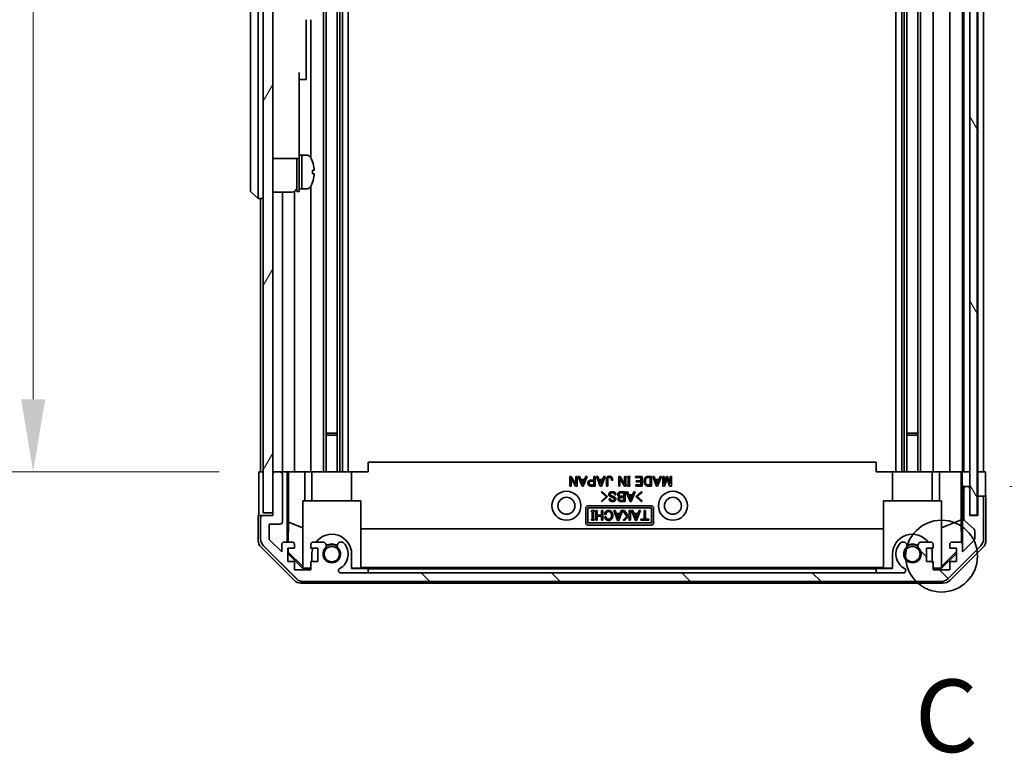
# Model space of a CAD drawing. Units: millimetres. Extents: x 0 to 9620, y -46 to 1686.
# Drawn here: x 3590 to 3793, y 740 to 892 of the extents above; entities that cross this region are included whole.
import ezdxf

# ---------------------------------------------------------------- set-up
doc = ezdxf.new("R2010")
doc.units = ezdxf.units.MM
doc.header["$LTSCALE"] = 5.5
doc.layers.get('Defpoints').update_dxf_attribs({"lineweight": 25})
for name, color, linetype, lineweight in [('Detail Boundary (JIS)', 7, 'Continuous', 35), ('Dimension (ISO)', 7, 'Continuous', 18), ('Dimension (ISO) @ 1', 7, 'Continuous', 18), ('Hatch (ISO)', 1, 'Continuous', 18), ('Visible (ISO)', 7, 'Continuous', 35)]:
    doc.layers.add(name, color=color, linetype=linetype, lineweight=lineweight)
doc.styles.add('Note Text (JIS)', font='tahoma.ttf')
doc.styles.add('Note Text (TK)', font='MS PGothic.ttf')
doc.dimstyles.new('Default - Method 1b (TK)', dxfattribs={"dimscale": 5.5, "dimtxt": 2.5, "dimasz": 2.5, "dimexe": 1, "dimexo": 1.5, "dimgap": 1, "dimtad": 1, "dimtoh": 1, "dimrnd": 1e-08, "dimdsep": 46, "dimtxsty": 'Note Text (TK)', "dimcen": 0.09, "dimdle": 5, "dimclrd": 100, "dimclre": 100, "dimclrt": 7, "dimadec": 1, "dimazin": 1, "dimtfac": 1, "dimtmove": 0, "dimatfit": 3, "dimfxl": 1, "dimtolj": 1, "dimlwd": -1, "dimlwe": -1, "dimarcsym": 0})

# ---------------------------------------------------------------- blocks, each defined once
blk = doc.blocks.new('2dDetail0')
at = {"layer": 'Detail Boundary (JIS)'}
blk.add_circle((284.484, 138.135), 1.238, dxfattribs=at)
at = {"layer": 'Detail Boundary (JIS)', "insert": (283.562, 130.602), "char_height": 2.5, "attachment_point": 7, "style": 'Note Text (JIS)'}
blk.add_mtext('C', dxfattribs=at)
blk = doc.blocks.new('*D47')
at = {"layer": 'Defpoints', "color": 0}
for p in [(3789.58, 1252.23), (3842.06, 1252.23), (3789.49, 798.23)]:
    blk.add_point(p, dxfattribs=at)
at = {"layer": 'Dimension (ISO)', "color": 100}
for p, q in [((3797.83, 1252.23), (3847.56, 1252.23)), ((3842.06, 813.23), (3842.06, 1237.23)), ((3797.74, 798.23), (3847.56, 798.23))]:
    blk.add_line(p, q, dxfattribs=at)
for points in [[(3839.56, 1237.23), (3844.56, 1237.23), (3842.06, 1252.23)], [(3839.56, 813.23), (3844.56, 813.23), (3842.06, 798.23)]]:
    blk.add_solid(points, dxfattribs=at)
at = {"layer": 'Dimension (ISO)', "color": 7, "insert": (3826.17, 912.63), "char_height": 15, "attachment_point": 4, "rotation": 90, "style": 'Note Text (TK)'}
blk.add_mtext('\\A1;有効寸法 / MAX dim. 454', dxfattribs=at)
blk = doc.blocks.new('*D48')
at = {"layer": 'Defpoints', "color": 0}
for p in [(3786.23, 1255.23), (3786.23, 795.23), (3900.23, 795.23)]:
    blk.add_point(p, dxfattribs=at)
at = {"layer": 'Dimension (ISO)', "color": 100}
for p, q in [((3794.48, 1255.23), (3905.73, 1255.23)), ((3900.23, 1240.23), (3900.23, 810.23)), ((3794.48, 795.23), (3905.73, 795.23))]:
    blk.add_line(p, q, dxfattribs=at)
for points in [[(3897.73, 1240.23), (3902.73, 1240.23), (3900.23, 1255.23)], [(3897.73, 810.23), (3902.73, 810.23), (3900.23, 795.23)]]:
    blk.add_solid(points, dxfattribs=at)
at = {"layer": 'Dimension (ISO)', "color": 7, "insert": (3883.92, 782.88), "char_height": 15, "attachment_point": 4, "rotation": 90, "style": 'Note Text (TK)'}
blk.add_mtext('\\A1;ハメ込みパネル有効寸法 / Slide panel MAX dim. 460', dxfattribs=at)
blk = doc.blocks.new('*D51')
at = {"layer": 'Defpoints', "color": 0}
for p in [(3639.18, 1252.23), (3592.67, 798.23), (3639.34, 798.23)]:
    blk.add_point(p, dxfattribs=at)
at = {"layer": 'Dimension (ISO)', "color": 100}
for p, q in [((3630.93, 1252.23), (3587.17, 1252.23)), ((3592.67, 1237.23), (3592.67, 813.23)), ((3631.09, 798.23), (3587.17, 798.23))]:
    blk.add_line(p, q, dxfattribs=at)
for points in [[(3590.17, 1237.23), (3595.17, 1237.23), (3592.67, 1252.23)], [(3590.17, 813.23), (3595.17, 813.23), (3592.67, 798.23)]]:
    blk.add_solid(points, dxfattribs=at)
at = {"layer": 'Dimension (ISO)', "color": 7, "insert": (3576.36, 763.49), "char_height": 15, "attachment_point": 4, "rotation": 90, "style": 'Note Text (TK)'}
blk.add_mtext('\\A1;開閉パネル有効寸法 / Open-closing panel MAX dim. 454', dxfattribs=at)

msp = doc.modelspace()

# ---------------------------------------------------------------- hatches: boundary and pattern name
at = {"layer": 'Hatch (ISO)'}
h = msp.add_hatch(dxfattribs=at)
h.set_pattern_fill('ANSI31', color=256, scale=152.4, angle=14.999978, style=0)
h.set_pattern_definition([(60, (2073.5, -48), (-16.49778, 9.525), [])])
h.paths.add_polyline_path([(3642.1808, 1260.7272), (3640.1808, 1260.7272), (3640.1808, 789.7272), (3642.1808, 789.7272), (3642.1808, 797.7272), (3642.1808, 1252.7268)])
h = msp.add_hatch(dxfattribs=at)
h.set_pattern_fill('ANSI31', color=256, scale=152.4, angle=75.000175, style=0)
h.set_pattern_definition([(120.0002, (2073.5, -48), (-16.49775, -9.52505), [])])
h.paths.add_polyline_path([(3787.7308, 789.2772), (3787.7308, 1261.1772), (3786.2308, 1261.1772), (3786.2308, 1255.7268), (3786.2308, 794.7272), (3786.2308, 789.2772)])
h = msp.add_hatch(dxfattribs=at)
h.set_pattern_fill('ANSI31', color=256, scale=152.4, angle=90.00021, style=0)
h.set_pattern_definition([(135.0002, (2073.5, -48), (-13.47033, -13.47043), [])])
edge = h.paths.add_edge_path()
edge.add_ellipse((3788.5808, 792.7272), major_axis=(0.5, 0), ratio=1, start_angle=0, end_angle=90)
edge.add_line((3788.5808, 793.2272), (3788.3808, 793.2272))
edge.add_ellipse((3788.3808, 792.7272), major_axis=(0, 0.5), ratio=1, start_angle=0, end_angle=90)
edge.add_line((3787.8808, 792.7272), (3787.8808, 789.2272))
edge.add_line((3787.8808, 789.2272), (3786.2308, 789.2272))
edge.add_line((3786.2308, 789.2272), (3786.2308, 789.2772))
edge.add_line((3786.2308, 789.2772), (3786.2308, 794.7272))
edge.add_ellipse((3785.7308, 794.7272), major_axis=(0.5, 0), ratio=1, start_angle=0, end_angle=90)
edge.add_line((3785.7308, 795.2272), (3785.5308, 795.2272))
edge.add_ellipse((3785.5308, 794.7272), major_axis=(0, 0.5), ratio=1, start_angle=0, end_angle=90)
edge.add_line((3785.0308, 794.7272), (3785.0308, 788.4518))
edge.add_ellipse((3785.5308, 788.4518), major_axis=(-0.5, 0), ratio=1, start_angle=0, end_angle=48.366461)
edge.add_line((3785.1986, 788.0781), (3787.1129, 786.3764))
edge.add_ellipse((3786.7808, 786.0027), major_axis=(0.3322, 0.3737), ratio=1, start_angle=311.633539, end_angle=360, ccw=False)
edge.add_line((3787.2808, 786.0027), (3787.2808, 784.4799))
edge.add_ellipse((3786.7808, 784.4799), major_axis=(0.5, 0), ratio=1, start_angle=315, end_angle=360, ccw=False)
edge.add_line((3787.1343, 784.1264), (3784.7308, 781.7228))
edge.add_line((3784.7308, 781.7228), (3784.7308, 783.2272))
edge.add_ellipse((3784.2308, 783.2272), major_axis=(0.5, 0), ratio=1, start_angle=0, end_angle=90)
edge.add_line((3784.2308, 783.7272), (3782.5808, 783.7272))
edge.add_ellipse((3782.5808, 783.2272), major_axis=(0, 0.5), ratio=1, start_angle=0, end_angle=90)
edge.add_line((3782.0808, 783.2272), (3782.0808, 782.4772))
edge.add_line((3782.0808, 782.4772), (3783.4808, 782.4772))
edge.add_line((3783.4808, 782.4772), (3783.4808, 779.6772))
edge.add_line((3783.4808, 779.6772), (3782.0808, 779.6772))
edge.add_line((3782.0808, 779.6772), (3782.0808, 777.9772))
edge.add_line((3782.0808, 777.9772), (3778.6808, 777.9772))
edge.add_line((3778.6808, 777.9772), (3778.6808, 779.6772))
edge.add_line((3778.6808, 779.6772), (3777.2808, 779.6772))
edge.add_line((3777.2808, 779.6772), (3777.2808, 782.4772))
edge.add_line((3777.2808, 782.4772), (3778.6808, 782.4772))
edge.add_line((3778.6808, 782.4772), (3778.6808, 783.2272))
edge.add_ellipse((3778.1808, 783.2272), major_axis=(0.5, 0), ratio=1, start_angle=0, end_angle=90)
edge.add_line((3778.1808, 783.7272), (3776.0534, 783.7272))
edge.add_ellipse((3776.3105, 782.9697), major_axis=(-0.2571, 0.7576), ratio=1, start_angle=0, end_angle=113.335886)
edge.add_ellipse((3774.3808, 781.2272), major_axis=(1.336, 1.2063), ratio=1, start_angle=95.840426, end_angle=360, ccw=False)
edge.add_ellipse((3772.451, 782.9697), major_axis=(0.5938, -0.5361), ratio=1, start_angle=0, end_angle=113.335886)
edge.add_line((3772.7081, 783.7272), (3772.1939, 783.7272))
edge.add_ellipse((3772.451, 782.9697), major_axis=(-0.2571, 0.7576), ratio=1, start_angle=0, end_angle=29.176312)
edge.add_ellipse((3774.3808, 781.2272), major_axis=(-2.5235, 2.2786), ratio=1, start_angle=0, end_angle=103.281342)
edge.add_ellipse((3772.5065, 777.8178), major_axis=(0.2363, 0.4299), ratio=1, start_angle=208.798445, end_angle=360, ccw=False)
edge.add_line((3772.5065, 777.3272), (3656.255, 777.3272))
edge.add_ellipse((3656.255, 777.8178), major_axis=(0, -0.4906), ratio=1, start_angle=208.798445, end_angle=360, ccw=False)
edge.add_ellipse((3654.3808, 781.2272), major_axis=(1.6379, -2.9795), ratio=1, start_angle=0, end_angle=103.281342)
edge.add_ellipse((3656.3105, 782.9697), major_axis=(0.5938, 0.5361), ratio=1, start_angle=0, end_angle=29.176312)
edge.add_line((3656.5676, 783.7272), (3656.0534, 783.7272))
edge.add_ellipse((3656.3105, 782.9697), major_axis=(-0.2571, 0.7576), ratio=1, start_angle=0, end_angle=113.335886)
edge.add_ellipse((3654.3808, 781.2272), major_axis=(1.336, 1.2063), ratio=1, start_angle=95.840426, end_angle=360, ccw=False)
edge.add_ellipse((3652.451, 782.9697), major_axis=(0.5938, -0.5361), ratio=1, start_angle=0, end_angle=113.335886)
edge.add_line((3652.7081, 783.7272), (3650.5808, 783.7272))
edge.add_ellipse((3650.5808, 783.2272), major_axis=(0, 0.5), ratio=1, start_angle=0, end_angle=90)
edge.add_line((3650.0808, 783.2272), (3650.0808, 782.4772))
edge.add_line((3650.0808, 782.4772), (3651.4808, 782.4772))
edge.add_line((3651.4808, 782.4772), (3651.4808, 779.6772))
edge.add_line((3651.4808, 779.6772), (3650.0808, 779.6772))
edge.add_line((3650.0808, 779.6772), (3650.0808, 777.9772))
edge.add_line((3650.0808, 777.9772), (3646.6808, 777.9772))
edge.add_line((3646.6808, 777.9772), (3646.6808, 779.6772))
edge.add_line((3646.6808, 779.6772), (3645.2808, 779.6772))
edge.add_line((3645.2808, 779.6772), (3645.2808, 782.4772))
edge.add_line((3645.2808, 782.4772), (3646.6808, 782.4772))
edge.add_line((3646.6808, 782.4772), (3646.6808, 783.2272))
edge.add_ellipse((3646.1808, 783.2272), major_axis=(0.5, 0), ratio=1, start_angle=0, end_angle=90)
edge.add_line((3646.1808, 783.7272), (3644.5308, 783.7272))
edge.add_ellipse((3644.5308, 783.2272), major_axis=(0, 0.5), ratio=1, start_angle=0, end_angle=90)
edge.add_line((3644.0308, 783.2272), (3644.0308, 781.7228))
edge.add_line((3644.0308, 781.7228), (3641.4808, 784.2728))
edge.add_line((3641.4808, 784.2728), (3641.4808, 787.4272))
edge.add_line((3641.4808, 787.4272), (3643.6808, 787.4272))
edge.add_ellipse((3643.6808, 787.9272), major_axis=(0, -0.5), ratio=1, start_angle=0, end_angle=90)
edge.add_line((3644.1808, 787.9272), (3644.1808, 797.7272))
edge.add_ellipse((3643.6808, 797.7272), major_axis=(0.5, 0), ratio=1, start_angle=0, end_angle=90)
edge.add_line((3643.6808, 798.2272), (3642.6808, 798.2272))
edge.add_ellipse((3642.6808, 797.7272), major_axis=(0, 0.5), ratio=1, start_angle=0, end_angle=90)
edge.add_line((3642.1808, 797.7272), (3642.1808, 789.7272))
edge.add_line((3642.1808, 789.7272), (3642.1808, 789.2272))
edge.add_line((3642.1808, 789.2272), (3640.1808, 789.2272))
edge.add_ellipse((3640.1808, 788.7272), major_axis=(0, 0.5), ratio=1, start_angle=0, end_angle=90)
edge.add_line((3639.6808, 788.7272), (3639.6808, 784.3557))
edge.add_ellipse((3641.6808, 784.3557), major_axis=(-2, 0), ratio=1, start_angle=0, end_angle=45)
edge.add_line((3640.2665, 782.9415), (3647.095, 776.113))
edge.add_ellipse((3648.5092, 777.5272), major_axis=(-1.4142, -1.4142), ratio=1, start_angle=0, end_angle=45)
edge.add_line((3648.5092, 775.5272), (3780.2523, 775.5272))
edge.add_ellipse((3780.2523, 777.5272), major_axis=(0, -2), ratio=1, start_angle=0, end_angle=45)
edge.add_line((3781.6665, 776.113), (3788.495, 782.9415))
edge.add_ellipse((3787.0808, 784.3557), major_axis=(1.4142, -1.4142), ratio=1, start_angle=0, end_angle=45)
edge.add_line((3789.0808, 784.3557), (3789.0808, 792.7272))

# ---------------------------------------------------------------- linework, layer by layer
at = {"layer": 'Visible (ISO)'}
for p, q in [((3640.1808, 1260.7272), (3640.1808, 789.7272)), ((3642.1808, 789.7272), (3642.1808, 1260.7272)), ((3786.2308, 1261.1772), (3786.2308, 789.2772)), ((3787.7308, 789.2772), (3787.7308, 1261.1772)), ((3655.5105, 1252.2268), (3655.5105, 798.2268)), ((3656.0534, 1252.2268), (3656.0534, 798.2268)), ((3656.5676, 1252.2268), (3656.5676, 798.2268)), ((3657.7808, 1252.2268), (3657.7808, 798.2268)), ((3770.9808, 1252.2268), (3770.9808, 798.2268)), ((3772.1939, 1252.2268), (3772.1939, 798.2268)), ((3772.7081, 1252.2268), (3772.7081, 798.2268)), ((3773.251, 1252.2268), (3773.251, 798.2268)), ((3775.5105, 1252.2268), (3775.5105, 798.2268)), ((3776.0534, 1252.2268), (3776.0534, 798.2268)), ((3778.6808, 798.2268), (3778.6808, 1252.2268)), ((3782.0808, 1252.2268), (3782.0808, 798.2268)), ((3784.7308, 798.2268), (3784.7308, 1252.2268)), ((3785.0308, 1252.2268), (3785.0308, 798.2268)), ((3787.8808, 1252.2268), (3787.8808, 798.2268)), ((3789.0808, 798.2268), (3789.0808, 1252.2268)), ((3637.5808, 922.2272), (3637.5808, 857.2272)), ((3639.1808, 857.2272), (3639.1808, 922.2272)), ((3652.7081, 893.7272), (3652.7081, 798.2268)), ((3653.251, 893.7272), (3653.251, 798.2268)), ((3649.0808, 891.7272), (3649.0808, 880.8272)), ((3650.0808, 891.7272), (3650.0808, 863.1083)), ((3647.6808, 880.8272), (3647.6808, 868.0272)), ((3647.6808, 879.3272), (3649.0808, 879.3272)), ((3649.0808, 879.3272), (3649.0808, 880.8272)), ((3647.6808, 863.0272), (3647.6808, 868.0272)), ((3642.1808, 863.0272), (3647.6808, 863.0272)), ((3647.1808, 856.2272), (3647.1808, 863.0272)), ((3647.6808, 863.7272), (3648.1808, 863.7272)), ((3647.6808, 856.2272), (3647.6808, 863.0272)), ((3648.1808, 856.7272), (3648.1808, 863.7272)), ((3648.1808, 863.7272), (3648.1808, 856.7272)), ((3649.1512, 863.7272), (3648.1808, 863.7272)), ((3650.4192, 862.3272), (3650.4082, 862.3272)), ((3650.7356, 860.5872), (3650.4082, 860.5872)), ((3650.4082, 859.8672), (3650.7356, 859.8672)), ((3637.5808, 856.2272), (3637.5808, 857.2272)), ((3639.1808, 857.2272), (3639.1808, 854.7272)), ((3647.6808, 856.7272), (3648.1808, 856.7272)), ((3649.1512, 856.7272), (3648.1808, 856.7272)), ((3650.0808, 857.3462), (3650.0808, 798.2268)), ((3650.4082, 858.1272), (3650.4192, 858.1272)), ((3637.5808, 856.2272), (3639.1808, 854.7272)), ((3640.1808, 854.7272), (3639.1808, 854.7272)), ((3639.6808, 854.7272), (3639.6808, 798.2268)), ((3642.1808, 856.0772), (3646.1808, 856.0772)), ((3644.1808, 798.2268), (3644.1808, 856.0772)), ((3646.6808, 798.2268), (3646.6808, 856.2112)), ((3647.1808, 856.2272), (3647.6808, 856.2272)), ((3653.251, 806.2268), (3655.5105, 806.2268)), ((3655.5105, 805.7973), (3653.251, 805.7973)), ((3773.251, 806.2268), (3775.5105, 806.2268)), ((3775.5105, 805.7973), (3773.251, 805.7973)), ((3766.8808, 800.2268), (3661.8808, 800.2268)), ((3661.8808, 798.2268), (3661.8808, 800.2268)), ((3766.8808, 798.2268), (3766.8808, 800.2268)), ((3639.3379, 798.2268), (3640.1808, 798.2268)), ((3639.3379, 794.2268), (3639.3379, 798.2268)), ((3642.6594, 798.2268), (3642.1808, 798.2268)), ((3642.1808, 797.7272), (3642.1808, 789.2272)), ((3643.6808, 798.2272), (3642.6808, 798.2272)), ((3645.1817, 798.2268), (3643.7021, 798.2268)), ((3644.1808, 787.9272), (3644.1808, 797.7272)), ((3645.1817, 783.7272), (3645.1817, 798.2268)), ((3645.1817, 798.2268), (3645.4348, 798.2268)), ((3645.4348, 798.2268), (3646.1808, 798.2268)), ((3645.4736, 787.813), (3645.4736, 798.2268)), ((3646.6808, 798.2268), (3646.1808, 798.2268)), ((3646.6808, 798.2268), (3648.8096, 798.2268)), ((3648.8096, 798.2268), (3650.0808, 798.2268)), ((3648.8096, 798.2268), (3648.8096, 792.2268)), ((3650.5808, 798.2268), (3650.0808, 798.2268)), ((3650.2808, 792.2268), (3650.2808, 798.2268)), ((3650.5808, 798.2268), (3651.1311, 798.2268)), ((3651.1311, 798.2268), (3658.4808, 798.2268)), ((3658.4808, 798.2268), (3661.8808, 798.2268)), ((3658.4808, 792.2268), (3658.4808, 798.2268)), ((3766.8808, 798.2268), (3770.2808, 798.2268)), ((3770.2808, 798.2268), (3777.6304, 798.2268)), ((3770.2808, 792.2268), (3770.2808, 798.2268)), ((3777.6304, 798.2268), (3778.1808, 798.2268)), ((3778.6808, 798.2268), (3778.1808, 798.2268)), ((3778.4808, 792.2268), (3778.4808, 798.2268)), ((3778.6808, 798.2268), (3779.952, 798.2268)), ((3779.952, 798.2268), (3782.0808, 798.2268)), ((3779.952, 792.2268), (3779.952, 798.2268)), ((3782.5808, 798.2268), (3782.0808, 798.2268)), ((3782.5808, 798.2268), (3784.2308, 798.2268)), ((3784.4758, 798.2268), (3784.2308, 798.2268)), ((3784.4582, 798.2268), (3784.4582, 788.2893)), ((3784.4758, 798.2268), (3784.6777, 798.2268)), ((3784.6777, 798.2268), (3786.2308, 798.2268)), ((3784.6777, 797.2268), (3784.6777, 798.2268)), ((3785.5308, 798.2268), (3785.7308, 798.2268)), ((3787.7308, 798.2268), (3787.8808, 798.2268)), ((3787.7308, 798.2268), (3787.8808, 798.2268)), ((3787.8808, 798.2268), (3789.4935, 798.2268)), ((3787.8808, 795.2268), (3787.8808, 798.2268)), ((3788.3808, 798.2268), (3788.5808, 798.2268)), ((3789.4935, 798.2268), (3789.4935, 795.2268)), ((3703.5818, 795.2927), (3703.5818, 797.2927)), ((3703.5818, 797.2927), (3703.8742, 797.2927)), ((3704.7865, 795.2927), (3703.8508, 796.8717)), ((3703.8508, 796.8717), (3703.8508, 795.2927)), ((3703.8742, 797.2927), (3704.8099, 795.7138)), ((3704.8099, 795.7138), (3704.8099, 797.2927)), ((3704.8099, 797.2927), (3705.0789, 797.2927)), ((3705.0789, 797.2927), (3705.0789, 795.2927)), ((3706.1198, 795.2693), (3705.3245, 797.2927)), ((3705.3245, 797.2927), (3705.6052, 797.2927)), ((3705.6052, 797.2927), (3705.8508, 796.6846)), ((3705.8508, 796.6846), (3706.6227, 796.6846)), ((3706.2368, 795.6553), (3705.9327, 796.4623)), ((3705.9327, 796.4623), (3706.5408, 796.4623)), ((3706.5408, 796.4623), (3706.2368, 795.6553)), ((3707.149, 797.2927), (3706.3537, 795.2693)), ((3706.6227, 796.6846), (3706.8683, 797.2927)), ((3706.8683, 797.2927), (3707.149, 797.2927)), ((3707.9093, 796.5091), (3708.5759, 796.5091)), ((3707.9678, 796.2869), (3708.5759, 796.2869)), ((3708.5759, 796.5091), (3708.5759, 797.2927)), ((3708.5759, 797.2927), (3708.8449, 797.2927)), ((3708.5759, 796.2869), (3708.5759, 795.515)), ((3708.8449, 797.2927), (3708.8449, 795.2927)), ((3709.8625, 795.2693), (3709.0672, 797.2927)), ((3709.0672, 797.2927), (3709.3479, 797.2927)), ((3709.3479, 797.2927), (3709.5935, 796.6846)), ((3709.5935, 796.6846), (3710.3654, 796.6846)), ((3709.9794, 795.6553), (3709.6754, 796.4623)), ((3709.6754, 796.4623), (3710.2835, 796.4623)), ((3710.2835, 796.4623), (3709.9794, 795.6553)), ((3710.8917, 797.2927), (3710.0964, 795.2693)), ((3710.3654, 796.6846), (3710.611, 797.2927)), ((3710.611, 797.2927), (3710.8917, 797.2927)), ((3711.1373, 795.2927), (3711.1373, 796.7313)), ((3711.4063, 796.7196), (3711.4063, 795.2927)), ((3712.4356, 796.5208), (3712.1666, 796.5208)), ((3713.6754, 795.2927), (3713.6754, 797.2927)), ((3713.6754, 797.2927), (3713.9678, 797.2927)), ((3714.88, 795.2927), (3713.9444, 796.8717)), ((3713.9444, 796.8717), (3713.9444, 795.2927)), ((3713.9678, 797.2927), (3714.9034, 795.7138)), ((3714.9034, 795.7138), (3714.9034, 797.2927)), ((3714.9034, 797.2927), (3715.1724, 797.2927)), ((3715.1724, 797.2927), (3715.1724, 795.2927)), ((3715.4882, 797.0354), (3715.4882, 797.2927)), ((3715.4882, 797.2927), (3716.0145, 797.2927)), ((3715.6169, 797.0354), (3715.4882, 797.0354)), ((3715.6169, 795.55), (3715.6169, 797.0354)), ((3716.0145, 797.0354), (3715.8859, 797.0354)), ((3715.8859, 797.0354), (3715.8859, 795.55)), ((3716.0145, 797.2927), (3716.0145, 797.0354)), ((3717.1841, 797.0705), (3717.1841, 797.2927)), ((3717.1841, 797.2927), (3718.5292, 797.2927)), ((3718.2601, 797.0705), (3717.1841, 797.0705)), ((3717.3128, 796.1348), (3717.3128, 796.3571)), ((3717.3128, 796.3571), (3718.2601, 796.3571)), ((3718.2601, 796.1348), (3717.3128, 796.1348)), ((3718.2601, 796.3571), (3718.2601, 797.0705)), ((3718.2601, 795.515), (3718.2601, 796.1348)), ((3718.5292, 797.2927), (3718.5292, 795.2927)), ((3719.7689, 797.2927), (3720.4707, 797.2927)), ((3719.7806, 797.0705), (3720.2017, 797.0705)), ((3720.2017, 797.0705), (3720.2017, 795.515)), ((3720.4707, 797.2927), (3720.4707, 795.2927)), ((3721.4999, 795.2693), (3720.7046, 797.2927)), ((3720.7046, 797.2927), (3720.9853, 797.2927)), ((3720.9853, 797.2927), (3721.2309, 796.6846)), ((3721.2309, 796.6846), (3722.0028, 796.6846)), ((3721.6169, 795.6553), (3721.3128, 796.4623)), ((3721.3128, 796.4623), (3721.921, 796.4623)), ((3721.921, 796.4623), (3721.6169, 795.6553)), ((3722.5292, 797.2927), (3721.7338, 795.2693)), ((3722.0028, 796.6846), (3722.2485, 797.2927)), ((3722.2485, 797.2927), (3722.5292, 797.2927)), ((3722.7748, 795.2927), (3722.7748, 797.2927)), ((3722.7748, 797.2927), (3723.0438, 797.2927)), ((3723.0438, 797.2927), (3723.0438, 795.7606)), ((3723.0438, 795.7606), (3723.5818, 797.2927)), ((3723.6754, 796.8483), (3723.1373, 795.2927)), ((3723.5818, 797.2927), (3723.7689, 797.2927)), ((3724.2134, 795.2927), (3723.6754, 796.8483)), ((3723.7689, 797.2927), (3724.3069, 795.7606)), ((3724.3069, 795.7606), (3724.3069, 797.2927)), ((3724.3069, 797.2927), (3724.5759, 797.2927)), ((3724.5759, 797.2927), (3724.5759, 795.2927)), ((3703.8508, 795.2927), (3703.5818, 795.2927)), ((3705.0789, 795.2927), (3704.7865, 795.2927)), ((3706.3537, 795.2693), (3706.1198, 795.2693)), ((3708.8449, 795.2927), (3707.9093, 795.2927)), ((3708.5759, 795.515), (3707.9678, 795.515)), ((3710.0964, 795.2693), (3709.8625, 795.2693)), ((3710.1013, 794.0604), (3710.2182, 794.1774)), ((3711.1422, 793.1013), (3710.1013, 794.0604)), ((3710.2182, 794.1774), (3711.3761, 793.1013)), ((3711.4063, 795.2927), (3711.1373, 795.2927)), ((3713.9444, 795.2927), (3713.6754, 795.2927)), ((3714.0779, 794.1072), (3715.0019, 794.1072)), ((3714.1364, 793.885), (3714.7329, 793.885)), ((3714.7329, 793.885), (3714.7329, 793.1715)), ((3715.1724, 795.2927), (3714.88, 795.2927)), ((3715.0019, 794.1072), (3715.0019, 792.1072)), ((3716.0311, 792.0838), (3715.2358, 794.1072)), ((3715.2358, 794.1072), (3715.5165, 794.1072)), ((3715.4882, 795.2927), (3715.4882, 795.55)), ((3715.4882, 795.55), (3715.6169, 795.55)), ((3716.0145, 795.2927), (3715.4882, 795.2927)), ((3715.5165, 794.1072), (3715.7621, 793.499)), ((3715.8859, 795.55), (3716.0145, 795.55)), ((3716.0145, 795.55), (3716.0145, 795.2927)), ((3717.0603, 794.1072), (3716.265, 792.0838)), ((3716.534, 793.499), (3716.7796, 794.1072)), ((3716.7796, 794.1072), (3717.0603, 794.1072)), ((3717.2241, 793.1013), (3718.382, 794.1774)), ((3717.2426, 795.2927), (3717.2426, 795.515)), ((3717.2426, 795.515), (3718.2601, 795.515)), ((3718.5292, 795.2927), (3717.2426, 795.2927)), ((3718.4989, 794.0604), (3717.458, 793.1013)), ((3718.382, 794.1774), (3718.4989, 794.0604)), ((3720.4707, 795.2927), (3719.7689, 795.2927)), ((3720.2017, 795.515), (3719.7806, 795.515)), ((3721.7338, 795.2693), (3721.4999, 795.2693)), ((3723.1373, 795.2927), (3722.7748, 795.2927)), ((3724.5759, 795.2927), (3724.2134, 795.2927)), ((3784.73, 795.2268), (3784.7126, 795.2268)), ((3784.73, 795.2268), (3784.73, 783.2544)), ((3785.5094, 795.2268), (3784.73, 795.2268)), ((3785.0308, 794.7272), (3785.0308, 788.4518)), ((3785.7308, 795.2272), (3785.5308, 795.2272)), ((3786.2308, 795.2268), (3785.7521, 795.2268)), ((3786.2308, 789.2272), (3786.2308, 794.7272)), ((3787.8808, 793.2268), (3787.8808, 795.2268)), ((3648.3808, 792.2268), (3660.3808, 792.2268)), ((3648.3808, 778.4814), (3648.3808, 792.2268)), ((3660.3808, 792.2268), (3660.3808, 778.332)), ((3710.1013, 792.1423), (3711.1422, 793.1013)), ((3710.2182, 792.0253), (3710.1013, 792.1423)), ((3711.3761, 793.1013), (3710.2182, 792.0253)), ((3711.6919, 792.6569), (3711.9609, 792.6569)), ((3713.1188, 793.4756), (3712.8498, 793.4756)), ((3715.0019, 792.1072), (3714.0662, 792.1072)), ((3714.7329, 792.3294), (3714.0779, 792.3294)), ((3714.1013, 792.9493), (3714.7329, 792.9493)), ((3714.7329, 793.1715), (3714.1364, 793.1715)), ((3714.7329, 792.9493), (3714.7329, 792.3294)), ((3715.7621, 793.499), (3716.534, 793.499)), ((3716.1481, 792.4698), (3715.844, 793.2768)), ((3715.844, 793.2768), (3716.4522, 793.2768)), ((3716.265, 792.0838), (3716.0311, 792.0838)), ((3716.4522, 793.2768), (3716.1481, 792.4698)), ((3718.382, 792.0253), (3717.2241, 793.1013)), ((3717.458, 793.1013), (3718.4989, 792.1423)), ((3718.4989, 792.1423), (3718.382, 792.0253)), ((3768.3808, 792.2268), (3780.3808, 792.2268)), ((3768.3808, 778.332), (3768.3808, 792.2268)), ((3780.3808, 792.2268), (3780.3808, 778.4814)), ((3788.3594, 793.2268), (3787.8808, 793.2268)), ((3787.8808, 793.2268), (3787.8808, 792.7272)), ((3787.8808, 792.7272), (3787.8808, 789.2272)), ((3788.5808, 793.2272), (3788.3808, 793.2272)), ((3789.5808, 793.2268), (3788.6021, 793.2268)), ((3789.0808, 784.3557), (3789.0808, 792.7272)), ((3789.5808, 793.2268), (3789.5808, 784.0564)), ((3640.1808, 789.7272), (3642.1808, 789.7272)), ((3706.8808, 787.7268), (3706.8808, 790.7268)), ((3707.3118, 787.7268), (3707.3118, 790.7268)), ((3707.3808, 791.2268), (3720.3808, 791.2268)), ((3707.3808, 790.7958), (3720.3808, 790.7958)), ((3708.087, 789.9602), (3708.087, 790.2176)), ((3708.087, 790.2176), (3708.6133, 790.2176)), ((3708.2157, 789.9602), (3708.087, 789.9602)), ((3708.2157, 788.4749), (3708.2157, 789.9602)), ((3708.6133, 789.9602), (3708.4847, 789.9602)), ((3708.4847, 789.9602), (3708.4847, 788.4749)), ((3708.6133, 790.2176), (3708.6133, 789.9602)), ((3708.9291, 788.2176), (3708.9291, 790.2176)), ((3708.9291, 790.2176), (3709.1981, 790.2176)), ((3709.1981, 790.2176), (3709.1981, 789.2819)), ((3710.1572, 789.2819), (3710.1572, 790.2176)), ((3710.1572, 790.2176), (3710.4262, 790.2176)), ((3710.4262, 790.2176), (3710.4262, 788.2176)), ((3713.4554, 788.1942), (3712.6601, 790.2176)), ((3712.6601, 790.2176), (3712.9408, 790.2176)), ((3712.9408, 790.2176), (3713.1864, 789.6094)), ((3713.1864, 789.6094), (3713.9583, 789.6094)), ((3714.4847, 790.2176), (3713.6893, 788.1942)), ((3713.9583, 789.6094), (3714.204, 790.2176)), ((3714.204, 790.2176), (3714.4847, 790.2176)), ((3715.3736, 789.0129), (3714.5665, 790.2176)), ((3714.5665, 790.2176), (3714.8823, 790.2176)), ((3714.8823, 790.2176), (3715.5607, 789.2)), ((3715.8297, 789.469), (3715.8297, 790.2176)), ((3715.8297, 790.2176), (3716.0987, 790.2176)), ((3716.0987, 790.2176), (3716.0987, 788.2176)), ((3717.1396, 788.1942), (3716.3443, 790.2176)), ((3716.3443, 790.2176), (3716.625, 790.2176)), ((3716.625, 790.2176), (3716.8706, 789.6094)), ((3716.8706, 789.6094), (3717.6426, 789.6094)), ((3718.1689, 790.2176), (3717.3736, 788.1942)), ((3717.6426, 789.6094), (3717.8882, 790.2176)), ((3717.8882, 790.2176), (3718.1689, 790.2176)), ((3718.9525, 788.4398), (3718.9525, 790.2176)), ((3718.9525, 790.2176), (3719.2215, 790.2176)), ((3719.2215, 790.2176), (3719.2215, 788.4398)), ((3720.4498, 790.7268), (3720.4498, 787.7268)), ((3720.8808, 790.7268), (3720.8808, 787.7268)), ((3639.1808, 789.2268), (3639.1808, 784.0564)), ((3640.1594, 789.2268), (3639.1808, 789.2268)), ((3639.6808, 788.7272), (3639.6808, 784.3557)), ((3642.1808, 789.2272), (3640.1808, 789.2272)), ((3645.4022, 783.7272), (3645.4736, 787.813)), ((3645.4736, 787.813), (3648.3808, 786.6296)), ((3720.3808, 787.6578), (3707.3808, 787.6578)), ((3708.087, 788.2176), (3708.087, 788.4749)), ((3708.087, 788.4749), (3708.2157, 788.4749)), ((3708.6133, 788.2176), (3708.087, 788.2176)), ((3708.4847, 788.4749), (3708.6133, 788.4749)), ((3708.6133, 788.4749), (3708.6133, 788.2176)), ((3709.1981, 788.2176), (3708.9291, 788.2176)), ((3709.1981, 789.2819), (3710.1572, 789.2819)), ((3710.1572, 789.0597), (3709.1981, 789.0597)), ((3709.1981, 789.0597), (3709.1981, 788.2176)), ((3710.1572, 788.2176), (3710.1572, 789.0597)), ((3710.4262, 788.2176), (3710.1572, 788.2176)), ((3711.0695, 789.4222), (3710.7888, 789.4222)), ((3710.8238, 788.931), (3711.1045, 788.931)), ((3713.5724, 788.5801), (3713.2683, 789.3871)), ((3713.2683, 789.3871), (3713.8765, 789.3871)), ((3713.6893, 788.1942), (3713.4554, 788.1942)), ((3713.8765, 789.3871), (3713.5724, 788.5801)), ((3714.5782, 788.2176), (3715.3736, 789.0129)), ((3714.9174, 788.2176), (3714.5782, 788.2176)), ((3715.8297, 789.1298), (3714.9174, 788.2176)), ((3715.5607, 789.2), (3715.8297, 789.469)), ((3715.8297, 788.2176), (3715.8297, 789.1298)), ((3716.0987, 788.2176), (3715.8297, 788.2176)), ((3717.2566, 788.5801), (3716.9525, 789.3871)), ((3716.9525, 789.3871), (3717.5607, 789.3871)), ((3717.3736, 788.1942), (3717.1396, 788.1942)), ((3717.5607, 789.3871), (3717.2566, 788.5801)), ((3718.2858, 788.2176), (3718.2858, 788.4398)), ((3718.2858, 788.4398), (3718.9525, 788.4398)), ((3719.8882, 788.2176), (3718.2858, 788.2176)), ((3719.2215, 788.4398), (3719.8882, 788.4398)), ((3719.8882, 788.4398), (3719.8882, 788.2176)), ((3784.4582, 788.2893), (3780.3808, 786.6296)), ((3784.4582, 788.2893), (3784.5397, 783.6204)), ((3785.1986, 788.0781), (3787.1129, 786.3764)), ((3786.2308, 789.2772), (3787.7308, 789.2772)), ((3787.8808, 789.2272), (3786.2308, 789.2272)), ((3641.4808, 784.2728), (3641.4808, 787.4272)), ((3641.4808, 787.4272), (3643.6808, 787.4272)), ((3660.3808, 786.4694), (3768.3808, 786.4694)), ((3720.3808, 787.2268), (3707.3808, 787.2268)), ((3787.2808, 786.0027), (3787.2808, 784.4799)), ((3644.0308, 781.7228), (3641.4808, 784.2728)), ((3646.1808, 783.7272), (3644.5308, 783.7272)), ((3652.7081, 783.7272), (3650.5808, 783.7272)), ((3656.5676, 783.7272), (3656.0534, 783.7272)), ((3772.7081, 783.7272), (3772.1939, 783.7272)), ((3778.1808, 783.7272), (3776.0534, 783.7272)), ((3784.2308, 783.7272), (3782.5808, 783.7272)), ((3787.1343, 784.1264), (3784.7308, 781.7228)), ((3646.5963, 775.8125), (3639.7664, 782.6423)), ((3640.2665, 782.9415), (3647.095, 776.113)), ((3644.0308, 783.2272), (3644.0308, 781.7228)), ((3645.2808, 779.6772), (3645.2808, 782.4772)), ((3645.2808, 782.4772), (3646.6808, 782.4772)), ((3645.2808, 781.5701), (3645.3661, 781.6554)), ((3648.4255, 778.2272), (3645.2808, 781.3719)), ((3645.3661, 781.6554), (3645.3804, 782.4772)), ((3648.3808, 778.6848), (3645.3661, 781.6554)), ((3646.6808, 782.4772), (3646.6808, 783.2272)), ((3650.0808, 783.2272), (3650.0808, 782.4772)), ((3650.0808, 782.4772), (3651.4808, 782.4772)), ((3651.4808, 782.4772), (3651.4808, 779.6772)), ((3777.2808, 779.6772), (3777.2808, 782.4772)), ((3777.2808, 782.4772), (3778.6808, 782.4772)), ((3778.6808, 782.4772), (3778.6808, 783.2272)), ((3783.4808, 781.3719), (3780.3361, 778.2272)), ((3783.4808, 781.7395), (3780.3808, 778.6848)), ((3781.6665, 776.113), (3788.495, 782.9415)), ((3782.0808, 783.2272), (3782.0808, 782.4772)), ((3782.0808, 782.4772), (3783.4808, 782.4772)), ((3788.9951, 782.6423), (3782.1652, 775.8125)), ((3783.4808, 782.4772), (3783.4808, 779.6772)), ((3784.7308, 781.7228), (3784.7308, 783.2272)), ((3646.6808, 779.6772), (3645.2808, 779.6772)), ((3646.6808, 777.9772), (3646.6808, 779.6772)), ((3651.4808, 779.6772), (3650.0808, 779.6772)), ((3650.0808, 779.6772), (3650.0808, 777.9772)), ((3650.2808, 779.6772), (3650.2808, 781.2272)), ((3658.4808, 781.2272), (3658.4808, 778.2272)), ((3770.2808, 778.2272), (3770.2808, 781.2272)), ((3778.6808, 779.6772), (3777.2808, 779.6772)), ((3778.4808, 781.2272), (3778.4808, 779.6772)), ((3778.6808, 777.9772), (3778.6808, 779.6772)), ((3783.4808, 779.6772), (3782.0808, 779.6772)), ((3782.0808, 779.6772), (3782.0808, 777.9772)), ((3650.0808, 777.9772), (3646.6808, 777.9772)), ((3648.3808, 778.4814), (3648.5302, 778.332)), ((3648.5302, 778.332), (3648.4255, 778.2272)), ((3650.0808, 778.2272), (3648.4255, 778.2272)), ((3648.5302, 778.332), (3650.0808, 778.332)), ((3772.5065, 777.3272), (3656.255, 777.3272)), ((3658.4808, 778.332), (3660.3808, 778.332)), ((3661.8808, 778.2272), (3658.4808, 778.2272)), ((3768.3808, 778.4361), (3660.3808, 778.4361)), ((3661.8808, 778.1923), (3661.8808, 778.2272)), ((3661.8808, 778.1923), (3661.8808, 777.3272)), ((3766.8808, 778.1923), (3661.8808, 778.1923)), ((3766.8808, 778.2272), (3766.8808, 778.1923)), ((3770.2808, 778.2272), (3766.8808, 778.2272)), ((3766.8808, 778.1923), (3766.8808, 777.3272)), ((3768.3808, 778.332), (3770.2808, 778.332)), ((3778.6808, 778.332), (3780.2313, 778.332)), ((3780.3361, 778.2272), (3778.6808, 778.2272)), ((3782.0808, 777.9772), (3778.6808, 777.9772)), ((3780.2313, 778.332), (3780.3808, 778.4814)), ((3780.3361, 778.2272), (3780.2313, 778.332)), ((3648.5092, 775.5272), (3780.2523, 775.5272)), ((3780.7512, 775.2268), (3648.0104, 775.2268))]:
    msp.add_line(p, q, dxfattribs=at)
for centre, radius in [((3702.8808, 791.2268), 3), ((3724.8808, 791.2268), 3), ((3702.8808, 791.2268), 1.75), ((3724.8808, 791.2268), 1.75), ((3654.3808, 781.2272), 1.5706), ((3774.3808, 781.2272), 1.5706)]:
    msp.add_circle(centre, radius, dxfattribs=at)
for centre, radius, start, end in [((3649.1512, 862.7272), 1, 28.267871, 90), ((3644.502, 860.2272), 6.2788, 19.539701, 28.267871), ((3644.502, 860.2272), 6.2684, 6.043828, 19.573211), ((3644.502, 860.2272), 5.9172, 356.511985, 3.488015), ((3644.502, 860.2272), 6.2684, 340.426789, 353.956172), ((3646.1808, 857.0772), 1, 270, 0), ((3649.1512, 857.7272), 1, 270, 331.732129), ((3644.502, 860.2272), 6.2788, 331.732129, 340.460299), ((3642.6808, 797.7272), 0.5, 90, 180), ((3643.6808, 797.7272), 0.5, 0, 90), ((3785.5308, 794.7272), 0.5, 90, 180), ((3785.7308, 794.7272), 0.5, 0, 90), ((3788.3808, 792.7272), 0.5, 90, 180), ((3788.5808, 792.7272), 0.5, 0, 90), ((3707.3808, 790.7268), 0.5, 90, 180), ((3707.3808, 790.7268), 0.069, 90, 180), ((3720.3808, 790.7268), 0.5, 0, 90), ((3720.3808, 790.7268), 0.069, 0, 90), ((3640.1808, 788.7272), 0.5, 90, 180), ((3643.6808, 787.9272), 0.5, 270, 0), ((3707.3808, 787.7268), 0.5, 180, 270), ((3707.3808, 787.7268), 0.069, 180, 270), ((3720.3808, 787.7268), 0.069, 270, 0), ((3720.3808, 787.7268), 0.5, 270, 0), ((3785.5308, 788.4518), 0.5, 180, 228.366461), ((3786.7808, 786.0027), 0.5, 0, 48.366461), ((3641.6808, 784.3557), 2, 180, 225), ((3644.5308, 783.2272), 0.5, 90, 180), ((3646.1808, 783.2272), 0.5, 0, 90), ((3650.5808, 783.2272), 0.5, 90, 180), ((3654.3808, 781.2272), 4.1, 0, 142.428131), ((3652.451, 782.9697), 0.8, 317.920213, 71.256099), ((3656.3105, 782.9697), 0.8, 108.743901, 222.079787), ((3654.3808, 781.2272), 3.4, 298.798445, 42.079787), ((3656.3105, 782.9697), 0.8, 42.079787, 71.256099), ((3774.3808, 781.2272), 4.1, 37.571869, 180), ((3774.3808, 781.2272), 3.4, 137.920213, 241.201555), ((3772.451, 782.9697), 0.8, 108.743901, 137.920213), ((3772.451, 782.9697), 0.8, 317.920213, 71.256099), ((3776.3105, 782.9697), 0.8, 108.743901, 222.079787), ((3778.1808, 783.2272), 0.5, 0, 90), ((3782.5808, 783.2272), 0.5, 90, 180), ((3784.2308, 783.2272), 0.5, 0, 90), ((3786.7808, 784.4799), 0.5, 315, 0), ((3787.0808, 784.3557), 2, 315, 0), ((3654.3808, 781.2272), 4.1, 162.249173, 180), ((3654.3808, 781.2272), 1.8, 137.920213, 42.079787), ((3654.3808, 781.2272), 2, 55.405155, 124.594845), ((3654.3808, 781.2272), 2.1, 57.438672, 122.561328), ((3774.3808, 781.2272), 1.8, 137.920213, 42.079787), ((3774.3808, 781.2272), 2, 55.405155, 124.594845), ((3774.3808, 781.2272), 2.1, 57.438672, 122.561328), ((3774.3808, 781.2272), 4.1, 0, 17.750827), ((3656.255, 777.8178), 0.4906, 118.798445, 270), ((3772.5065, 777.8178), 0.4906, 270, 61.201555), ((3648.5092, 777.5272), 2, 225, 270), ((3780.2523, 777.5272), 2, 270, 315)]:
    msp.add_arc(centre, radius, start, end, dxfattribs=at)
for centre, major_axis, ratio, start_param, end_param in [((3784.7126, 797.2268), (0, 2), 0.01745506, 1.57079633, 3.14159265), ((3639.2506, 794.2268), (0, -5), 0.01745506, 0, 1.57079633), ((3789.5284, 795.2268), (0, -2), 0.01745506, 4.71238898, 6.28318531), ((3641.1811, 784.057), (-1.4146, -1.4146), 0.99969546, 5.49793944, 6.28318531), ((3787.5805, 784.057), (1.4146, -1.4146), 0.99969546, 0, 0.78524587), ((3648.011, 777.2271), (-1.4146, -1.4146), 0.99969546, 0, 0.78524587), ((3780.7506, 777.2271), (1.4146, -1.4146), 0.99969546, 5.49793944, 6.28318531)]:
    msp.add_ellipse(centre, major_axis=major_axis, ratio=ratio, start_param=start_param, end_param=end_param, dxfattribs=at)
for points, knots in [([(3650.7356, 860.5872), (3650.7396, 860.5872), (3650.743, 860.5947), (3650.7476, 860.6253), (3650.7487, 860.6484), (3650.7487, 860.7018), (3650.7476, 860.7356), (3650.743, 860.8096), (3650.7396, 860.8497), (3650.7356, 860.8872)], [0.0909159829, 0.0909159829, 0.0909159829, 0.0909159829, 0.1022430032, 0.1022430032, 0.1135700234, 0.1135700234, 0.1248970437, 0.1248970437, 0.1362240639, 0.1362240639, 0.1362240639, 0.1362240639]), ([(3650.7356, 859.5672), (3650.7396, 859.6048), (3650.743, 859.6449), (3650.7476, 859.7189), (3650.7487, 859.7527), (3650.7487, 859.8061), (3650.7476, 859.8292), (3650.743, 859.8598), (3650.7396, 859.8672), (3650.7356, 859.8672)], [0.1365213659, 0.1365213659, 0.1365213659, 0.1365213659, 0.1478483861, 0.1478483861, 0.1591754064, 0.1591754064, 0.1705024266, 0.1705024266, 0.1818294469, 0.1818294469, 0.1818294469, 0.1818294469])]:
    msp.add_open_spline(points, degree=3, knots=knots, dxfattribs=at)
for points in [[(3707.3245, 795.9126), (3707.3245, 796.205), (3707.4765, 796.3571)], [(3707.4882, 795.4565), (3707.3245, 795.6202), (3707.3245, 795.9126)], [(3707.4765, 796.3571), (3707.6286, 796.5091), (3707.9093, 796.5091)], [(3707.6052, 795.9126), (3707.6052, 796.0881), (3707.7104, 796.1933)], [(3707.6987, 795.6202), (3707.6052, 795.7138), (3707.6052, 795.9126)], [(3707.9678, 795.515), (3707.804, 795.515), (3707.6987, 795.6202)], [(3707.7104, 796.1933), (3707.804, 796.2869), (3707.9678, 796.2869)], [(3711.1373, 796.7313), (3711.1373, 797.0003), (3711.3011, 797.1641)], [(3711.3011, 797.1641), (3711.4531, 797.3161), (3711.7689, 797.3161)], [(3711.5116, 796.9886), (3711.4063, 796.8834), (3711.4063, 796.7196)], [(3711.7806, 797.0705), (3711.5935, 797.0705), (3711.5116, 796.9886)], [(3711.7689, 797.3161), (3712.0847, 797.3161), (3712.2368, 797.1641)], [(3712.0496, 796.977), (3711.9561, 797.0705), (3711.7806, 797.0705)], [(3712.1666, 796.5208), (3712.1666, 796.86), (3712.0496, 796.977)], [(3712.2368, 797.1641), (3712.4356, 796.9653), (3712.4356, 796.5208)], [(3718.9151, 796.3103), (3718.9151, 796.8015), (3719.1841, 797.0705)], [(3719.1724, 795.5384), (3718.9151, 795.7957), (3718.9151, 796.3103)], [(3719.1841, 797.0705), (3719.4063, 797.2927), (3719.7689, 797.2927)], [(3719.1958, 796.3103), (3719.1958, 796.7079), (3719.418, 796.9302)], [(3719.4063, 795.6787), (3719.1958, 795.8892), (3719.1958, 796.3103)], [(3719.7806, 795.515), (3719.5701, 795.515), (3719.4063, 795.6787)], [(3719.418, 796.9302), (3719.5584, 797.0705), (3719.7806, 797.0705)], [(3707.9093, 795.2927), (3707.652, 795.2927), (3707.4882, 795.4565)], [(3711.6334, 793.5575), (3711.6334, 793.7914), (3711.7972, 793.9551)], [(3711.7972, 793.9551), (3711.9726, 794.1306), (3712.3703, 794.1306)], [(3711.996, 793.7914), (3711.9025, 793.6978), (3711.9025, 793.6043)], [(3711.9025, 793.6043), (3711.9025, 793.499), (3711.9726, 793.4288)], [(3712.3586, 793.9083), (3712.113, 793.9083), (3711.996, 793.7914)], [(3712.7563, 793.7797), (3712.6276, 793.9083), (3712.3586, 793.9083)], [(3712.3703, 794.1306), (3712.7563, 794.1306), (3712.9668, 793.92)], [(3712.8498, 793.4756), (3712.8498, 793.6861), (3712.7563, 793.7797)], [(3712.9668, 793.92), (3713.1188, 793.768), (3713.1188, 793.4756)], [(3713.4814, 793.5341), (3713.4814, 793.7914), (3713.6568, 793.9668)], [(3713.6568, 793.9668), (3713.7972, 794.1072), (3714.0779, 794.1072)], [(3713.7621, 793.5341), (3713.7621, 793.6861), (3713.8674, 793.7914)], [(3713.8674, 793.7914), (3713.9609, 793.885), (3714.1364, 793.885)], [(3719.7689, 795.2927), (3719.418, 795.2927), (3719.1724, 795.5384)], [(3711.7621, 793.2534), (3711.6334, 793.382), (3711.6334, 793.5575)], [(3711.8557, 792.2709), (3711.6919, 792.4347), (3711.6919, 792.6569)], [(3711.9375, 793.1364), (3711.844, 793.1715), (3711.7621, 793.2534)], [(3712.4054, 792.0838), (3712.0428, 792.0838), (3711.8557, 792.2709)], [(3712.5457, 792.8674), (3712.2767, 792.9844), (3711.9375, 793.1364)], [(3711.9609, 792.6569), (3711.9609, 792.5165), (3712.0545, 792.423)], [(3711.9726, 793.4288), (3712.0311, 793.3703), (3712.1598, 793.3119)], [(3712.0545, 792.423), (3712.1598, 792.3177), (3712.382, 792.3177)], [(3712.1598, 793.3119), (3712.2767, 793.2534), (3712.4639, 793.1715)], [(3712.382, 792.3177), (3712.6276, 792.3177), (3712.7212, 792.4113)], [(3712.9083, 792.2475), (3712.7446, 792.0838), (3712.4054, 792.0838)], [(3712.4639, 793.1715), (3712.6744, 793.0779), (3712.803, 793.0195)], [(3712.7563, 792.7505), (3712.6978, 792.8089), (3712.5457, 792.8674)], [(3712.7212, 792.4113), (3712.803, 792.4931), (3712.803, 792.5984)], [(3712.803, 792.5984), (3712.803, 792.7037), (3712.7563, 792.7505)], [(3712.803, 793.0195), (3712.8966, 792.9844), (3712.9668, 792.9142)], [(3713.072, 792.6335), (3713.072, 792.4113), (3712.9083, 792.2475)], [(3712.9668, 792.9142), (3713.072, 792.8089), (3713.072, 792.6335)], [(3713.6218, 793.1832), (3713.4814, 793.3236), (3713.4814, 793.5341)], [(3713.5399, 792.6335), (3713.5399, 792.8206), (3713.6685, 792.9493)], [(3713.6802, 792.2592), (3713.5399, 792.3996), (3713.5399, 792.6335)], [(3713.844, 793.0545), (3713.7036, 793.1013), (3713.6218, 793.1832)], [(3713.6685, 792.9493), (3713.7387, 793.0195), (3713.844, 793.0545)], [(3714.0662, 792.1072), (3713.8323, 792.1072), (3713.6802, 792.2592)], [(3713.8557, 793.2768), (3713.7621, 793.3703), (3713.7621, 793.5341)], [(3713.8089, 792.6218), (3713.8089, 792.7738), (3713.9025, 792.8674)], [(3713.9025, 792.3996), (3713.8089, 792.4931), (3713.8089, 792.6218)], [(3714.1364, 793.1715), (3713.9609, 793.1715), (3713.8557, 793.2768)], [(3713.9025, 792.8674), (3713.9843, 792.9493), (3714.1013, 792.9493)], [(3714.0779, 792.3294), (3713.9726, 792.3294), (3713.9025, 792.3996)], [(3710.7888, 789.4222), (3710.8005, 789.8199), (3711.0227, 790.0421)], [(3711.0227, 790.0421), (3711.2215, 790.2409), (3711.5958, 790.2409)], [(3711.2332, 789.8901), (3711.0695, 789.7263), (3711.0695, 789.4222)], [(3711.5958, 790.0187), (3711.3619, 790.0187), (3711.2332, 789.8901)], [(3711.5958, 790.2409), (3711.9467, 790.2409), (3712.1689, 790.0187)], [(3711.97, 789.8667), (3711.818, 790.0187), (3711.5958, 790.0187)], [(3712.1806, 789.2234), (3712.1806, 789.6561), (3711.97, 789.8667)], [(3712.1689, 790.0187), (3712.4613, 789.7263), (3712.4613, 789.2234)], [(3711.0461, 788.393), (3710.8355, 788.6035), (3710.8238, 788.931)], [(3711.5958, 788.1942), (3711.2449, 788.1942), (3711.0461, 788.393)], [(3711.1045, 788.931), (3711.1279, 788.6854), (3711.2566, 788.5567)], [(3711.2566, 788.5567), (3711.3969, 788.4164), (3711.5958, 788.4164)], [(3711.5958, 788.4164), (3711.8063, 788.4164), (3711.97, 788.5801)], [(3712.1689, 788.4164), (3711.9467, 788.1942), (3711.5958, 788.1942)], [(3711.97, 788.5801), (3712.1806, 788.7907), (3712.1806, 789.2234)], [(3712.4613, 789.2234), (3712.4613, 788.7088), (3712.1689, 788.4164)]]:
    msp.add_open_spline(points, degree=2, dxfattribs=at)

# ---------------------------------------------------------------- block references
at = {"layer": 'Detail Boundary (JIS)', "xscale": 6, "yscale": 6, "zscale": 6}
msp.add_blockref('2dDetail0', (2073.5, -48), dxfattribs=at)

# ---------------------------------------------------------------- dimensions: what is measured, and where the dimension line sits
at = {"layer": 'Dimension (ISO) @ 1', "color": 100}
for base, p1, p2, angle, text, picture, middle in [((3592.6702, 798.2268), (3639.1808, 1252.2268), (3639.3379, 798.2268), 90, '開閉パネル有効寸法 / Open-closing panel MAX dim. <>', '*D51', (3592.6702, 1025.2268)), ((3900.2308, 795.2268), (3786.2308, 1255.2268), (3786.2308, 795.2268), 270, 'ハメ込みパネル有効寸法 / Slide panel MAX dim. <>', '*D48', (3900.2308, 1025.2268)), ((3842.0573, 1252.2268), (3789.4935, 798.2268), (3789.5808, 1252.2268), 90, '有効寸法 / MAX dim. <>', '*D47', (3842.0573, 1029.947))]:
    dim = msp.add_linear_dim(base=base, p1=p1, p2=p2, angle=angle, text=text, dimstyle='Default - Method 1b (TK)', override={"dimscale": 1, "dimtxt": 15, "dimasz": 15, "dimexe": 5.5, "dimexo": 8.25, "dimgap": 6, "dimtoh": 0, "dimdec": 2, "dimcen": 0.495, "dimtp": 0, "dimtm": 0, "dimtdec": 2, "dimtix": 0, "dimtofl": 0, "dimtmove": 0, "dimatfit": 1}, dxfattribs=at)
    dim.commit()
    dim.dimension.update_dxf_attribs({"geometry": picture, "text_midpoint": middle, "dimtype": 128})

doc.saveas('drawing.dxf')
